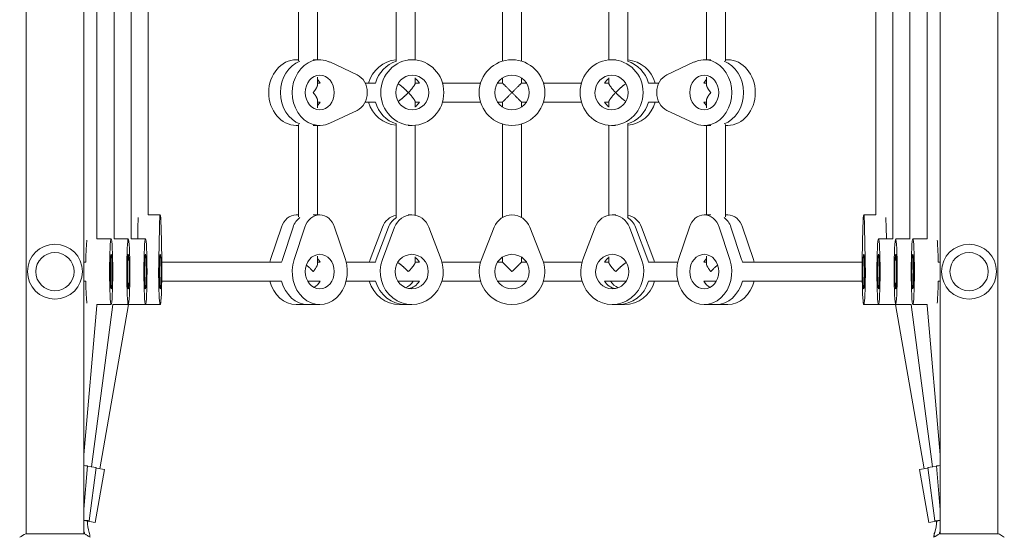
# Model space of a CAD drawing. Units: millimetres. Extents: x -5773 to 5862, y -4155 to 4309.
# Drawn here: x 391 to 1215, y -1197 to -763 of the extents above; entities that cross this region are included whole.
import ezdxf

# ---------------------------------------------------------------- set-up
doc = ezdxf.new("R2010")
doc.units = ezdxf.units.MM
doc.header["$LTSCALE"] = 20
doc.layers.add('2d', color=230, linetype='Continuous')

msp = doc.modelspace()

# ---------------------------------------------------------------- linework, layer by layer
at = {"layer": '2d', "lineweight": 0}
for p, q in [((396.56, 445.11), (396.56, -1193.98)), ((444.86, 445.11), (444.86, -1193.98)), ((1161.65, 445.11), (1161.65, -1193.98)), ((1209.95, 445.11), (1209.95, -1193.98)), ((455.8, -946.94), (455.8, -401.94)), ((470.14, -946.94), (470.14, -401.94)), ((1136.36, -946.94), (1136.36, -401.94)), ((1150.71, -946.94), (1150.71, -401.94)), ((484.49, -946.94), (484.49, -701.94)), ((498.84, -926.94), (498.84, -701.94)), ((624.51, -797.76), (624.51, -701.11)), ((640.51, -796.94), (640.51, -701.94)), ((706.19, -798.03), (706.19, -700.85)), ((722.19, -797.05), (722.19, -701.83)), ((795.25, -798.13), (795.25, -700.75)), ((811.25, -798.13), (811.25, -700.75)), ((884.31, -797.04), (884.31, -701.83)), ((900.31, -798.05), (900.31, -700.86)), ((966, -796.94), (966, -701.94)), ((982, -797.76), (982, -701.11)), ((1107.66, -926.94), (1107.66, -701.94)), ((1122.01, -946.94), (1122.01, -701.94)), ((624.51, -796.94), (622.68, -796.94)), ((636.88, -796.94), (642.34, -796.94)), ((650.75, -798.83), (673.62, -809.54)), ((716.47, -796.94), (719.83, -796.94)), ((890.11, -796.94), (886.71, -796.93)), ((932.89, -809.54), (955.76, -798.83)), ((969.63, -796.94), (964.17, -796.94)), ((982, -796.94), (983.83, -796.94)), ((640.51, -817.73), (640.51, -811.58)), ((722.19, -816.77), (722.19, -812.13)), ((795.25, -816.44), (795.25, -812.34)), ((811.25, -816.44), (811.25, -812.34)), ((884.31, -816.77), (884.31, -812.13)), ((966, -817.73), (966, -811.58)), ((642.64, -816.44), (640.51, -816.44)), ((688.97, -816.44), (680.33, -816.44)), ((722.19, -816.44), (725.78, -816.44)), ((776.94, -816.44), (745.05, -816.44)), ((791.16, -816.44), (795.25, -816.44)), ((815.35, -816.44), (811.25, -816.44)), ((861.39, -816.44), (829.56, -816.44)), ((884.31, -816.44), (880.72, -816.44)), ((926.17, -816.44), (917.52, -816.44)), ((963.87, -816.44), (966, -816.44)), ((640.51, -837.29), (640.51, -831.14)), ((722.19, -836.74), (722.19, -832.1)), ((884.31, -836.76), (884.31, -832.1)), ((966, -837.29), (966, -831.14)), ((642.64, -832.44), (640.51, -832.44)), ((673.62, -839.33), (650.75, -850.04)), ((680.33, -832.44), (688.97, -832.44)), ((722.19, -832.44), (725.78, -832.44)), ((745.05, -832.44), (776.94, -832.44)), ((791.16, -832.44), (795.25, -832.44)), ((795.25, -836.53), (795.25, -832.44)), ((811.25, -836.53), (811.25, -832.44)), ((815.35, -832.44), (811.25, -832.44)), ((861.39, -832.44), (829.56, -832.44)), ((884.31, -832.44), (880.7, -832.44)), ((926.17, -832.44), (917.52, -832.44)), ((955.76, -850.04), (932.89, -839.33)), ((963.87, -832.44), (966, -832.44)), ((624.51, -851.94), (622.68, -851.94)), ((624.51, -928.41), (624.51, -851.11)), ((636.88, -851.94), (642.34, -851.94)), ((640.51, -926.94), (640.51, -851.94)), ((706.19, -928.89), (706.19, -850.85)), ((716.47, -851.94), (719.83, -851.94)), ((722.19, -927.22), (722.19, -851.83)), ((795.25, -929.08), (795.25, -850.75)), ((811.25, -929.08), (811.25, -850.75)), ((884.31, -927.22), (884.31, -851.83)), ((889.95, -851.94), (886.53, -851.93)), ((900.31, -928.92), (900.31, -850.86)), ((969.63, -851.94), (964.17, -851.94)), ((966, -926.94), (966, -851.94)), ((982, -928.41), (982, -851.11)), ((982, -851.94), (983.83, -851.94)), ((498.83, -926.94), (508.82, -926.94)), ((624.51, -926.94), (622.68, -926.94)), ((636.88, -926.94), (642.34, -926.94)), ((716.47, -926.94), (719.32, -926.94)), ((890.07, -926.94), (887.24, -926.94)), ((969.63, -926.94), (964.17, -926.94)), ((982, -926.94), (983.83, -926.94)), ((1107.67, -926.94), (1097.68, -926.94)), ((490.13, -937.09), (489.95, -946.94)), ((507.6, -964.4), (508.11, -937.09)), ((509.53, -937.09), (510.05, -964.4)), ((610.2, -937.09), (601.23, -964.4)), ((620.03, -937.09), (611.06, -964.4)), ((620.89, -964.4), (629.86, -937.09)), ((654.82, -937.09), (663.78, -964.4)), ((694.78, -937.09), (684.52, -964.4)), ((689.65, -964.4), (699.91, -937.09)), ((694.78, -964.4), (705.04, -937.09)), ((733.6, -937.09), (743.86, -964.4)), ((777.65, -964.4), (788.36, -937.09)), ((818.15, -937.09), (828.85, -964.4)), ((862.63, -964.4), (872.91, -937.09)), ((901.47, -937.09), (911.73, -964.4)), ((906.58, -937.11), (916.84, -964.41)), ((921.95, -964.43), (911.7, -937.13)), ((942.72, -964.4), (951.69, -937.09)), ((976.64, -937.09), (985.61, -964.4)), ((986.48, -937.09), (995.44, -964.4)), ((1005.27, -964.4), (996.31, -937.09)), ((1096.46, -964.4), (1096.97, -937.09)), ((1098.39, -937.09), (1098.91, -964.4)), ((1116.56, -946.94), (1116.37, -937.09)), ((455.79, -946.94), (467.77, -946.94)), ((470.14, -946.94), (482.12, -946.94)), ((484.48, -946.94), (496.47, -946.94)), ((1122.02, -946.94), (1110.03, -946.94)), ((1136.37, -946.94), (1124.38, -946.94)), ((1150.72, -946.94), (1138.73, -946.94)), ((640.51, -967.73), (640.51, -961.58)), ((722.19, -966.77), (722.19, -962.13)), ((795.25, -966.44), (795.25, -962.34)), ((811.25, -966.44), (811.25, -962.34)), ((884.31, -966.77), (884.31, -962.13)), ((966, -967.73), (966, -961.58)), ((446.54, -966.44), (444.86, -966.44)), ((609.47, -966.44), (610.47, -966.44)), ((640.51, -966.44), (642.64, -966.44)), ((688.97, -966.44), (664.38, -966.44)), ((722.19, -966.44), (725.78, -966.44)), ((776.94, -966.44), (744.54, -966.44)), ((795.25, -966.44), (791.16, -966.44)), ((815.35, -966.44), (811.25, -966.44)), ((861.95, -966.44), (829.56, -966.44)), ((884.31, -966.44), (880.72, -966.44)), ((942.13, -966.44), (917.52, -966.44)), ((966, -966.44), (963.87, -966.44)), ((997.03, -966.44), (996.04, -966.44)), ((1159.97, -966.44), (1161.65, -966.44)), ((446.54, -982.44), (444.86, -982.44)), ((609.47, -982.44), (610.47, -982.44)), ((632.21, -982.44), (642.64, -982.44)), ((664.38, -982.44), (688.97, -982.44)), ((707.72, -982.44), (725.78, -982.44)), ((744.54, -982.44), (776.94, -982.44)), ((815.35, -982.44), (791.16, -982.44)), ((861.95, -982.44), (829.56, -982.44)), ((898.77, -982.44), (880.7, -982.44)), ((942.13, -982.44), (917.52, -982.44)), ((974.3, -982.44), (963.87, -982.44)), ((997.03, -982.44), (996.04, -982.44)), ((1159.97, -982.44), (1161.65, -982.44)), ((455.8, -1002.78), (444.86, -1127.91)), ((469.23, -1001.94), (451.31, -1138.05)), ((455.79, -1001.94), (467.77, -1001.94)), ((455.8, -1002.78), (455.8, -1001.94)), ((482.41, -1001.94), (458.15, -1139.54)), ((469.22, -1001.94), (482.12, -1001.94)), ((482.41, -1001.94), (508.82, -1001.94)), ((642.34, -1001.94), (622.68, -1001.94)), ((719.32, -1001.94), (709.06, -1001.94)), ((897.32, -1001.97), (887.09, -1001.94)), ((983.83, -1001.94), (964.17, -1001.94)), ((1124.1, -1001.94), (1097.68, -1001.94)), ((1124.09, -1001.94), (1148.35, -1139.54)), ((1137.28, -1001.94), (1124.38, -1001.94)), ((1137.28, -1001.94), (1155.2, -1138.06)), ((1150.72, -1001.94), (1138.73, -1001.94)), ((1150.71, -1002.78), (1150.71, -1001.94)), ((1150.71, -1002.78), (1161.65, -1127.91)), ((448.03, -1137.21), (444.86, -1173.53)), ((1158.45, -1137.22), (1161.65, -1173.84)), ((455.23, -1138.59), (449.37, -1183.2)), ((462.06, -1140.23), (454.25, -1184.55)), ((462.06, -1140.23), (455.18, -1139.02)), ((1151.29, -1139.02), (1144.42, -1140.24)), ((1144.42, -1140.24), (1152.23, -1184.55)), ((1151.23, -1138.6), (1157.11, -1183.21)), ((454.25, -1184.55), (444.86, -1182.89)), ((1161.65, -1182.89), (1152.23, -1184.55)), ((396.21, -1193.98), (445.21, -1193.98)), ((1161.3, -1193.98), (1210.3, -1193.98))]:
    msp.add_line(p, q, dxfattribs=at)
for centre, radius in [((803.25, -824.44), 27.5), ((803.25, -824.44), 14.5), ((420.71, -974.44), 23), ((1185.8, -974.44), 23), ((420.71, -974.44), 16), ((803.25, -974.44), 14.5), ((1185.8, -974.44), 16)]:
    msp.add_circle(centre, radius, dxfattribs=at)
for centre, radius, start, end in [((803.25, -942.94), 16, 21.41247, 158.58753), ((803.25, -974.44), 27.5, 158.58753, 21.41247)]:
    msp.add_arc(centre, radius, start, end, dxfattribs=at)
for centre, major_axis, ratio, start_param, end_param in [((622.68, -824.44), (0, -27.5), 0.837694, 3.141593, 6.283185), ((632.51, -824.44), (0, 27.5), 0.837694, 0.295177, 2.846416), ((632.51, -824.44), (0, -27.5), 0.837694, 3.43677, 5.988008), ((642.34, -824.44), (0, 27.5), 0.837694, 5.909467, 9.798496), ((708.43, -824.44), (0, -27.5), 0.958565, 3.226883, 4.417212), ((714.13, -824.44), (0, -27.5), 0.958565, 3.436675, 4.417212), ((892.3, -824.45), (-0.09, -27.5), 0.958818, 1.869574, 2.848816), ((897.98, -824.47), (-0.09, -27.5), 0.958818, 1.87025, 3.056193), ((964.17, -824.44), (0, -27.5), 0.837694, 5.909467, 9.798496), ((974, -824.44), (0, -27.5), 0.837694, 0.295177, 2.846416), ((974, -824.44), (0, 27.5), 0.837694, 3.43677, 5.988008), ((983.83, -824.44), (0, 27.5), 0.837694, 3.141593, 6.283185), ((632.51, -824.44), (0, 14.5), 0.837694, 5.296819, 5.564199), ((632.51, -824.44), (0, -14.5), 0.837694, 2.155226, 2.422606), ((668.72, -824.44), (0, -16), 0.837694, 0.373718, 2.767875), ((714.13, -824.44), (0, -14.5), 0.958565, 2.155226, 2.523268), ((892.3, -824.45), (-0.05, -14.5), 0.958818, 3.756642, 4.12965), ((937.78, -824.44), (0, 16), 0.837694, 0.373718, 2.767875), ((974, -824.44), (0, -14.5), 0.837694, 3.860579, 4.127959), ((974, -824.44), (0, 14.5), 0.837694, 0.718986, 0.986366), ((632.51, -824.44), (0, 14.5), 0.837694, 3.860579, 4.127959), ((632.51, -824.44), (0, -14.5), 0.837694, 0.718986, 0.986366), ((708.43, -824.44), (0, -27.5), 0.958565, 5.007566, 6.197895), ((714.13, -824.44), (0, -27.5), 0.958565, 5.007566, 5.988103), ((714.13, -824.44), (0, -14.5), 0.958565, 0.618325, 0.986366), ((892.3, -824.45), (-0.05, -14.5), 0.958818, 5.29851, 5.674662), ((892.3, -824.45), (-0.09, -27.5), 0.958818, 0.298777, 1.27922), ((897.98, -824.47), (-0.09, -27.5), 0.958818, 0.091925, 1.279895), ((974, -824.44), (0, -14.5), 0.837694, 5.296819, 5.564199), ((974, -824.44), (0, 14.5), 0.837694, 2.155226, 2.422606), ((490.84, -942.94), (0, 16), 0.04783, 0.523599, 1.197078), ((508.82, -942.94), (0, 16), 0.04783, 5.086107, 7.480264), ((622.68, -942.94), (0, 16), 0.837694, 0, 1.197078), ((632.51, -942.94), (0, 16), 0.837694, 0.523599, 1.197078), ((642.34, -942.94), (0, 16), 0.837694, 5.086107, 7.480264), ((709.06, -942.94), (0, 16), 0.958565, 0.18839, 1.197078), ((714.19, -942.94), (0, 16), 0.958565, 0.523599, 1.197078), ((719.32, -942.94), (0, 16), 0.958565, 5.086107, 7.480264), ((887.19, -942.94), (0.05, 16), 0.958818, 5.089106, 7.483263), ((892.3, -942.95), (0.05, 16), 0.958818, 5.089106, 5.761419), ((897.41, -942.97), (0.05, 16), 0.958818, 5.089106, 6.096104), ((964.17, -942.94), (0, 16), 0.837694, 5.086107, 7.480264), ((974, -942.94), (0, 16), 0.837694, 5.086107, 5.759586), ((983.83, -942.94), (0, 16), 0.837694, 5.086107, 6.283185), ((1097.68, -942.94), (0, 16), 0.04783, 5.086107, 7.480264), ((1115.66, -942.94), (0, 16), 0.04783, 5.086107, 5.759588), ((447.8, -974.44), (0, -27.5), 0.04783, 3.43677, 4.417212), ((1158.71, -974.44), (0, 27.5), 0.04783, 5.007566, 5.988008), ((632.51, -974.44), (0, 14.5), 0.837694, 5.296819, 5.5642), ((714.19, -974.44), (0, 14.5), 0.958565, 5.296819, 5.669881), ((892.29, -974.45), (0.05, 14.5), 0.958818, 0.614375, 0.988033), ((974, -974.44), (0, 14.5), 0.837694, 0.718986, 0.986366), ((508.82, -974.44), (0, -27.5), 0.04783, 4.338671, 8.2277), ((622.68, -974.44), (0, -27.5), 0.837694, 4.338671, 4.417212), ((632.51, -974.44), (0, -27.5), 0.837694, 4.338671, 4.417212), ((642.34, -974.44), (0, -27.5), 0.837694, 4.338671, 8.2277), ((622.68, -974.44), (0, 14.5), 0.837694, 4.879387, 4.87939), ((709.06, -974.44), (0, -27.5), 0.958565, 4.338671, 4.417212), ((714.19, -974.44), (0, -27.5), 0.958565, 4.338671, 4.417212), ((719.32, -974.44), (0, -27.5), 0.958565, 4.338671, 8.2277), ((887.18, -974.44), (-0.09, -27.5), 0.958818, 4.34167, 8.230699), ((892.29, -974.45), (-0.09, -27.5), 0.958818, 1.869587, 1.947514), ((897.4, -974.47), (-0.09, -27.5), 0.958818, 1.870195, 1.947514), ((964.17, -974.44), (0, -27.5), 0.837694, 4.338671, 8.2277), ((983.83, -974.44), (0, 14.5), 0.837694, 1.403796, 1.403799), ((974, -974.44), (0, -27.5), 0.837694, 1.865973, 1.944514), ((983.83, -974.44), (0, -27.5), 0.837694, 1.865973, 1.944514), ((1097.68, -974.44), (0, -27.5), 0.04783, 4.338671, 8.2277), ((447.8, -974.44), (0, -27.5), 0.04783, 5.007566, 5.988008), ((622.68, -974.44), (0, -27.5), 0.837694, 5.007566, 6.283185), ((632.51, -974.44), (0, -27.5), 0.837694, 5.007566, 6.283185), ((622.68, -974.44), (0, 14.5), 0.837694, 4.084593, 4.127959), ((632.51, -974.44), (0, 14.5), 0.837694, 3.558202, 4.127959), ((709.06, -974.44), (0, -27.5), 0.958565, 5.007566, 6.283185), ((714.19, -974.44), (0, -27.5), 0.958565, 5.007566, 6.283185), ((709.06, -974.44), (0, 14.5), 0.958565, 3.519442, 4.127959), ((714.19, -974.44), (0, 14.5), 0.958565, 3.327116, 4.127959), ((892.29, -974.45), (0.05, 14.5), 0.958818, 2.156881, 2.956679), ((897.4, -974.47), (0.05, 14.5), 0.958818, 2.15557, 2.765032), ((892.29, -974.45), (-0.09, -27.5), 0.958818, 0, 1.279233), ((897.4, -974.47), (-0.09, -27.5), 0.958818, 0, 1.279841), ((974, -974.44), (0, 14.5), 0.837694, 2.155226, 2.724983), ((983.83, -974.44), (0, 14.5), 0.837694, 2.155226, 2.198592), ((974, -974.44), (0, -27.5), 0.837694, 0, 1.275619), ((983.83, -974.44), (0, -27.5), 0.837694, 0, 1.275619), ((1158.71, -974.44), (0, 27.5), 0.04783, 3.43677, 4.417212), ((436.08, -1136.17), (-11.95, 1.05), 0.003464, 3.141593, 3.887845), ((1170.4, -1136.17), (-11.95, -1.05), 0.003464, 5.533632, 6.283185), ((443.34, -1137.02), (-11.9, 1.56), 0.003005, 3.141593, 4.310236), ((1163.13, -1137.03), (-11.9, -1.57), 0.001652, 5.113711, 6.283185), ((437.47, -1181.64), (-11.9, 1.56), 0.003005, 2.240987, 4.042988), ((475.34, -1183.57), (4.78, 27.09), 0.999832, 1.73977, 2.090432), ((1131.14, -1183.57), (4.78, -27.09), 0.999832, 1.05116, 1.401823), ((1169, -1181.64), (-11.9, -1.57), 0.001652, 5.378875, 7.18706), ((1131.23, -1183.56), (4.78, -27.09), 0.999832, 1.05116, 1.401823), ((470.39, -1181.3), (-1.1, 27.49), 0.999844, 1.911518, 1.91973), ((435.69, -1195.52), (0.4, -9.99), 0.999844, 1.665034, 1.91973), ((440.04, -1196.26), (-1.74, -9.85), 0.999832, 1.685857, 2.090432), ((1166.43, -1196.26), (1.74, -9.85), 0.999832, 4.192753, 4.598662), ((1166.52, -1196.25), (1.74, -9.85), 0.999832, 4.192753, 4.59415), ((1170.79, -1195.53), (2.19, -9.76), 0.999831, 4.102727, 4.357219), ((1170.88, -1195.51), (2.19, -9.76), 0.999831, 4.102727, 4.354365), ((1136.08, -1181.31), (6.03, -26.84), 0.999831, 0.961135, 0.972095), ((1136.17, -1181.29), (6.03, -26.84), 0.999831, 0.961135, 0.963355)]:
    msp.add_ellipse(centre, major_axis=major_axis, ratio=ratio, start_param=start_param, end_param=end_param, dxfattribs=at)
for centre, major_axis, ratio in [((719.83, -824.44), (0, -27.5), 0.958565), ((886.62, -824.43), (-0.09, -27.5), 0.958818), ((642.34, -824.44), (0, -14.5), 0.837694), ((719.83, -824.44), (0, -14.5), 0.958565), ((886.62, -824.43), (-0.05, -14.5), 0.958818), ((964.17, -824.44), (0, 14.5), 0.837694), ((467.77, -974.44), (0, -27.5), 0.04783), ((482.12, -974.44), (0, -27.5), 0.04783), ((496.47, -974.44), (0, -27.5), 0.04783), ((1110.03, -974.44), (0, 27.5), 0.04783), ((1124.38, -974.44), (0, 27.5), 0.04783), ((1138.73, -974.44), (0, 27.5), 0.04783), ((467.77, -974.44), (0, -14.5), 0.04783), ((482.12, -974.44), (0, -14.5), 0.04783), ((496.47, -974.44), (0, -14.5), 0.04783), ((508.82, -974.44), (0, 14.5), 0.04783), ((642.34, -974.44), (0, 14.5), 0.837694), ((719.32, -974.44), (0, 14.5), 0.958565), ((887.18, -974.44), (0.05, 14.5), 0.958818), ((964.17, -974.44), (0, 14.5), 0.837694), ((1097.68, -974.44), (0, 14.5), 0.04783), ((1110.03, -974.44), (0, 14.5), 0.04783), ((1124.38, -974.44), (0, 14.5), 0.04783), ((1138.73, -974.44), (0, 14.5), 0.04783)]:
    msp.add_ellipse(centre, major_axis=major_axis, ratio=ratio, dxfattribs=at)
for points, weights in [([(640.51, -817.73), (640.51, -819.24), (639.19, -821.67), (636.88, -824.44)], [1, 0.919495894599, 0.919495894599, 1]), ([(707.9, -817), (710.07, -818.29), (713.35, -821.18), (716.47, -824.44)], [0.813056538044, 0.768215114079, 0.830529601398, 1]), ([(716.47, -824.44), (719.99, -820.76), (722.19, -817.81), (722.19, -816.77)], [1, 0.867680998593, 0.867680998593, 1]), ([(795.25, -816.44), (795.25, -816.44), (798.57, -819.75), (803.25, -824.44)], [1, 0.804737854124, 0.804737854124, 1]), ([(811.25, -816.44), (811.25, -816.44), (807.94, -819.75), (803.25, -824.44)], [1, 0.804737854124, 0.804737854124, 1]), ([(890.04, -824.44), (886.51, -820.76), (884.31, -817.81), (884.31, -816.77)], [1, 0.867680998593, 0.867680998593, 1]), ([(898.57, -817.02), (896.39, -818.33), (893.13, -821.2), (890.04, -824.44)], [0.812275497896, 0.768952746541, 0.831527580576, 1]), ([(966, -817.73), (966, -819.24), (967.31, -821.67), (969.63, -824.44)], [1, 0.919495894599, 0.919495894599, 1]), ([(636.88, -824.44), (639.19, -827.2), (640.51, -829.63), (640.51, -831.14)], [1, 0.919495894599, 0.919495894599, 1]), ([(716.47, -824.44), (713.35, -827.69), (710.07, -830.58), (707.9, -831.87)], [1, 0.830529601398, 0.768215114079, 0.813056538044]), ([(722.19, -832.1), (722.19, -831.06), (719.99, -828.11), (716.47, -824.44)], [1, 0.867680998593, 0.867680998593, 1]), ([(803.25, -824.44), (798.57, -829.12), (795.25, -832.44), (795.25, -832.44)], [1, 0.804737854124, 0.804737854124, 1]), ([(803.25, -824.44), (807.94, -829.12), (811.25, -832.44), (811.25, -832.44)], [1, 0.804737854124, 0.804737854124, 1]), ([(884.31, -832.1), (884.31, -831.06), (886.51, -828.11), (890.04, -824.44)], [1, 0.867680998593, 0.867680998593, 1]), ([(890.04, -824.44), (893.13, -827.66), (896.39, -830.54), (898.56, -831.85)], [1, 0.831648567334, 0.769042676119, 0.812182326356]), ([(969.63, -824.44), (967.31, -827.2), (966, -829.63), (966, -831.14)], [1, 0.919495894599, 0.919495894599, 1]), ([(707.51, -966.78), (709.6, -967.88), (713.1, -970.92), (716.47, -974.44)], [0.823434180372, 0.760394828007, 0.819250101216, 1]), ([(716.47, -974.44), (719.99, -970.76), (722.19, -967.81), (722.19, -966.77)], [1, 0.867680998593, 0.867680998593, 1]), ([(795.25, -966.44), (795.25, -966.44), (798.57, -969.75), (803.25, -974.44)], [1, 0.804737854124, 0.804737854124, 1]), ([(811.25, -966.44), (811.25, -966.44), (807.94, -969.75), (803.25, -974.44)], [1, 0.804737854124, 0.804737854124, 1]), ([(890.04, -974.44), (886.51, -970.76), (884.31, -967.81), (884.31, -966.77)], [1, 0.867680998593, 0.867680998593, 1]), ([(898.99, -966.78), (896.9, -967.88), (893.41, -970.92), (890.04, -974.44)], [0.823370713263, 0.760434370513, 0.819310799426, 1]), ([(455.8, -1002.78), (455.8, -1002.78), (455.8, -1002.78), (455.8, -1002.78)], [1, 0.999999998097, 0.999999998097, 1]), ([(1150.71, -1002.78), (1150.71, -1002.78), (1150.71, -1002.78), (1150.71, -1002.78)], [1, 0.999999998097, 0.999999998097, 1])]:
    msp.add_rational_spline(points, weights, degree=3, dxfattribs=at)
for points, knots in [([(510.08, -966.44), (511.86, -966.44), (513.77, -966.44), (517.87, -966.44), (520.07, -966.44), (524.72, -966.44), (527.18, -966.44), (532.36, -966.44), (535.07, -966.44), (540.75, -966.44), (543.72, -966.44), (549.85, -966.44), (553.01, -966.44), (559.51, -966.44), (562.85, -966.44), (569.73, -966.44), (573.27, -966.44), (580.58, -966.44), (584.37, -966.44), (592.2, -966.44), (596.26, -966.44), (603.38, -966.44), (606.4, -966.44), (609.47, -966.44)], [91.138555, 91.138555, 91.138555, 91.138555, 106.616676, 106.616676, 122.511652, 122.511652, 138.518648, 138.518648, 154.681139, 154.681139, 170.952641, 170.952641, 187.006322, 187.006322, 202.898059, 202.898059, 218.726906, 218.726906, 234.811504, 234.811504, 251.267067, 251.267067, 263.06025, 263.06025, 263.06025, 263.06025]), ([(636.88, -974.44), (636.63, -974.14), (636.37, -973.84), (635.84, -973.25), (635.56, -972.96), (635, -972.37), (634.71, -972.08), (634.12, -971.5), (633.82, -971.22), (632.9, -970.39), (632.26, -969.85), (631.43, -969.2), (631.26, -969.08), (631.09, -968.95)], [-0.000017889, -0.000017889, -0.000017889, -0.000017889, 0.001239265, 0.001239265, 0.002496418, 0.002496418, 0.003753571, 0.003753571, 0.005010725, 0.005010725, 0.007525031, 0.007525031, 0.008159029, 0.008159029, 0.008159029, 0.008159029]), ([(640.51, -967.73), (640.51, -968.15), (640.4, -968.63), (640.12, -969.42), (640, -969.69), (639.74, -970.25), (639.6, -970.53), (639.27, -971.1), (639.1, -971.4), (638.72, -971.99), (638.52, -972.29), (638.08, -972.9), (637.86, -973.21), (637.5, -973.67), (637.38, -973.82), (637.19, -974.05), (637.13, -974.13), (637, -974.28), (636.94, -974.36), (636.88, -974.44)], [0.01991381, 0.01991381, 0.01991381, 0.01991381, 0.02249739, 0.02249739, 0.02378918, 0.02378918, 0.02508097, 0.02508097, 0.02637276, 0.02637276, 0.02766455, 0.02766455, 0.02895634, 0.02895634, 0.02960224, 0.02960224, 0.02992519, 0.02992519, 0.03024814, 0.03024814, 0.03024814, 0.03024814]), ([(966, -967.73), (966, -968.15), (966.1, -968.63), (966.39, -969.42), (966.5, -969.69), (966.76, -970.25), (966.91, -970.53), (967.23, -971.1), (967.41, -971.4), (967.78, -971.99), (967.99, -972.29), (968.42, -972.9), (968.65, -973.21), (969, -973.67), (969.12, -973.82), (969.31, -974.05), (969.37, -974.13), (969.5, -974.28), (969.56, -974.36), (969.63, -974.44)], [0.01991381, 0.01991381, 0.01991381, 0.01991381, 0.02249739, 0.02249739, 0.02378918, 0.02378918, 0.02508097, 0.02508097, 0.02637276, 0.02637276, 0.02766455, 0.02766455, 0.02895634, 0.02895634, 0.02960224, 0.02960224, 0.02992519, 0.02992519, 0.03024814, 0.03024814, 0.03024814, 0.03024814]), ([(969.63, -974.44), (969.88, -974.14), (970.13, -973.84), (970.67, -973.25), (970.94, -972.96), (971.5, -972.37), (971.79, -972.08), (972.39, -971.5), (972.69, -971.22), (973.61, -970.39), (974.24, -969.85), (975.07, -969.2), (975.24, -969.08), (975.41, -968.95)], [-0.000017889, -0.000017889, -0.000017889, -0.000017889, 0.001239265, 0.001239265, 0.002496418, 0.002496418, 0.003753571, 0.003753571, 0.005010725, 0.005010725, 0.007525031, 0.007525031, 0.008159029, 0.008159029, 0.008159029, 0.008159029]), ([(997.03, -966.44), (999.64, -966.44), (1002.21, -966.44), (1008.69, -966.44), (1012.56, -966.44), (1020.28, -966.44), (1024.12, -966.44), (1031.68, -966.44), (1035.39, -966.44), (1042.51, -966.44), (1045.94, -966.44), (1052.49, -966.44), (1055.63, -966.44), (1061.69, -966.44), (1064.61, -966.44), (1070.26, -966.44), (1072.99, -966.44), (1078.25, -966.44), (1080.78, -966.44), (1085.58, -966.44), (1087.85, -966.44), (1092.12, -966.44), (1094.12, -966.44), (1096.13, -966.44), (1096.28, -966.44), (1096.42, -966.44)], [0, 0, 0, 0, 10.001388, 10.001388, 25.60249, 25.60249, 41.819622, 41.819622, 58.286966, 58.286966, 74.446786, 74.446786, 90.274766, 90.274766, 106.154879, 106.154879, 122.182314, 122.182314, 138.43689, 138.43689, 154.624733, 154.624733, 170.648882, 170.648882, 171.921896, 171.921896, 171.921896, 171.921896]), ([(609.47, -982.44), (606.87, -982.44), (604.29, -982.44), (597.66, -982.44), (593.65, -982.44), (585.85, -982.44), (582.06, -982.44), (574.67, -982.44), (571.08, -982.44), (564.09, -982.44), (560.7, -982.44), (554.11, -982.44), (550.92, -982.44), (544.76, -982.44), (541.79, -982.44), (536.09, -982.44), (533.36, -982.44), (528.15, -982.44), (525.66, -982.44), (520.93, -982.44), (518.69, -982.44), (514.43, -982.44), (512.43, -982.44), (510.39, -982.44), (510.24, -982.44), (510.08, -982.44)], [0, 0, 0, 0, 10.00118, 10.00118, 26.130189, 26.130189, 42.1783, 42.1783, 58.189842, 58.189842, 74.234149, 74.234149, 90.33245, 90.33245, 106.434781, 106.434781, 122.505627, 122.505627, 138.518422, 138.518422, 154.568449, 154.568449, 170.669124, 170.669124, 172.029104, 172.029104, 172.029104, 172.029104]), ([(1096.42, -982.44), (1095.27, -982.44), (1094.07, -982.44), (1090.81, -982.44), (1088.67, -982.44), (1084.14, -982.44), (1081.76, -982.44), (1076.74, -982.44), (1074.12, -982.44), (1068.65, -982.44), (1065.8, -982.44), (1059.87, -982.44), (1056.79, -982.44), (1050.41, -982.44), (1047.1, -982.44), (1040.27, -982.44), (1036.75, -982.44), (1029.52, -982.44), (1025.81, -982.44), (1018.2, -982.44), (1014.3, -982.44), (1006, -982.44), (1001.56, -982.44), (997.03, -982.44)], [96.377063, 96.377063, 96.377063, 96.377063, 106.360256, 106.360256, 122.475092, 122.475092, 138.588157, 138.588157, 154.66551, 154.66551, 170.680248, 170.680248, 186.725298, 186.725298, 202.81741, 202.81741, 218.922063, 218.922063, 234.996775, 234.996775, 251.014709, 251.014709, 268.404995, 268.404995, 268.404995, 268.404995]), ([(445.21, -1193.98), (445.45, -1194.1), (445.69, -1194.22), (446.63, -1194.73), (447.32, -1195.12), (448.75, -1195.99), (449.49, -1196.47), (450.21, -1196.98)], [0, 0, 0, 0, 0.815113, 0.815113, 3.26172, 3.26172, 5.955929, 5.955929, 5.955929, 5.955929]), ([(1210.3, -1193.98), (1211.47, -1194.57), (1212.59, -1195.21), (1214.23, -1196.25), (1214.77, -1196.61), (1215.3, -1196.98)], [0, 0, 0, 0, 3.969895, 3.969895, 5.95449, 5.95449, 5.95449, 5.95449])]:
    msp.add_open_spline(points, degree=3, knots=knots, dxfattribs=at)
for points in [[(391.21, -1196.98), (392.79, -1195.86), (394.46, -1194.86), (396.21, -1193.98)], [(1156.3, -1196.98), (1157.88, -1195.86), (1159.55, -1194.86), (1161.3, -1193.98)]]:
    msp.add_open_spline(points, degree=3, dxfattribs=at)

doc.saveas('drawing.dxf')
